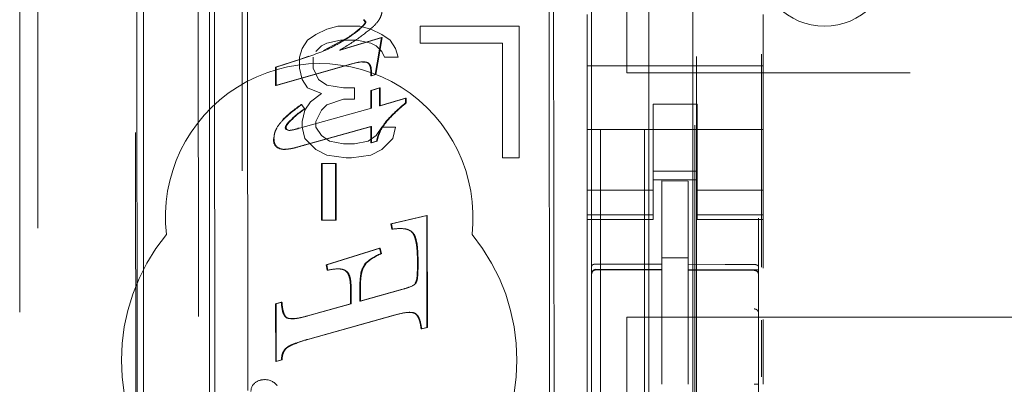
# Model space of a CAD drawing. Units: millimetres. Extents: x 11 to 205, y 5 to 292.
# Drawn here: x 49 to 51, y 133 to 134 of the extents above; entities that cross this region are included whole.
import ezdxf

# ---------------------------------------------------------------- set-up
doc = ezdxf.new("R2010")
doc.units = ezdxf.units.MM
doc.linetypes.add('HIDDEN', pattern=[1.905, 1.27, -0.635])

msp = doc.modelspace()

# ---------------------------------------------------------------- linework, layer by layer
at = {"color": 7, "linetype": 'HIDDEN', "lineweight": 18}
for p, q in [((50.5784, 219.7368), (50.5784, 114.7368)), ((50.6784, 219.7368), (50.6784, 114.7368)), ((49.7628, 118.6779), (49.7628, 215.7956)), ((50.7884, 195.3367), (50.7884, 114.7368)), ((49.2984, 114.7368), (49.2984, 175.366)), ((50.6884, 149.6092), (50.6884, 114.7368)), ((49.2568, 144.3908), (49.2568, 119.4368)), ((49.5384, 144.1093), (49.5384, 119.4368)), ((49.6884, 119.6857), (49.6884, 143.9593)), ((50.5584, 142.2056), (50.5584, 119.2051)), ((50.9384, 119.2049), (50.9384, 142.2059)), ((50.7934, 141.6418), (50.7934, 120.3517)), ((49.5128, 141.6249), (49.5209, 133.1908)), ((49.5244, 133.1909), (49.5164, 141.6282)), ((49.6572, 140.5707), (49.6754, 121.4107)), ((50.4664, 140.0515), (50.4837, 121.9315)), ((49.6949, 139.9944), (49.7121, 121.987)), ((49.7866, 121.9873), (49.7695, 139.9942)), ((50.4561, 140.0015), (50.4733, 121.9815)), ((50.797, 123.3825), (50.797, 138.6111)), ((50.9447, 136.0883), (50.9447, 133.6981)), ((50.6384, 134.1403), (50.6384, 135.3403)), ((50.5484, 134.1568), (50.5484, 134.2736)), ((50.9484, 134.1568), (50.9484, 134.2736)), ((49.9809, 134.2468), (49.9559, 134.2404)), ((50.0309, 134.2468), (49.9809, 134.2468)), ((50.0559, 134.2404), (50.0309, 134.2468)), ((50.0409, 134.2616), (50.0395, 134.2616)), ((50.0433, 134.2566), (50.0395, 134.2616)), ((50.0447, 134.2566), (50.0409, 134.2616)), ((50.0447, 134.2566), (50.0433, 134.2566)), ((50.1684, 134.2468), (50.1684, 134.2085)), ((50.3934, 134.2468), (50.1684, 134.2468)), ((50.3934, 133.9468), (50.3934, 134.2468)), ((49.9309, 134.2276), (49.9121, 134.2148)), ((49.9559, 134.2404), (49.9309, 134.2276)), ((50.0809, 134.2276), (50.0559, 134.2404)), ((50.0996, 134.2148), (50.0809, 134.2276)), ((49.9121, 134.2148), (49.8996, 134.1957)), ((49.9309, 134.1893), (49.9434, 134.2021)), ((49.9434, 134.2021), (49.9559, 134.2085)), ((49.9479, 134.1915), (50.0053, 134.2219)), ((49.9559, 134.2085), (49.9871, 134.2148)), ((49.9844, 134.1925), (50.0804, 134.2213)), ((49.9858, 134.1925), (50.0818, 134.2213)), ((49.9871, 134.2148), (50.0246, 134.2148)), ((50.0246, 134.2148), (50.0559, 134.2085)), ((50.0559, 134.2085), (50.0684, 134.2021)), ((50.0804, 134.2213), (50.0658, 134.1365)), ((50.0818, 134.2213), (50.0672, 134.1365)), ((50.0684, 134.2021), (50.0809, 134.1893)), ((50.0818, 134.2213), (50.0804, 134.2213)), ((50.1121, 134.1957), (50.0996, 134.2148)), ((50.1684, 134.2085), (50.3559, 134.2085)), ((50.3559, 134.2085), (50.3559, 133.9468)), ((49.8932, 134.171), (49.9149, 134.1788)), ((49.8996, 134.1957), (49.8934, 134.1765)), ((49.9858, 134.1925), (49.9844, 134.1925)), ((50.0809, 134.1893), (50.0871, 134.1765)), ((50.1184, 134.1765), (50.1121, 134.1957)), ((49.8387, 134.1535), (49.8932, 134.171)), ((50.0153, 134.1622), (49.8388, 134.1119)), ((49.8401, 134.1535), (49.8946, 134.171)), ((50.0167, 134.1622), (49.8402, 134.1119)), ((49.8934, 134.1765), (49.8934, 134.151)), ((49.9246, 134.151), (49.9246, 134.1765)), ((50.038, 134.1656), (50.0366, 134.1656)), ((50.0459, 134.1644), (50.0366, 134.1653)), ((50.0871, 134.1765), (50.1184, 134.1765)), ((50.9484, 134.1568), (50.5484, 134.1568)), ((50.5484, 134.1002), (50.5484, 134.1568)), ((50.9484, 134.1002), (50.9484, 134.1568)), ((49.8401, 134.1535), (49.8387, 134.1535)), ((49.8388, 134.1119), (49.8387, 134.1535)), ((49.8402, 134.1119), (49.8401, 134.1535)), ((49.8934, 134.151), (49.8996, 134.1255)), ((49.9371, 134.1255), (49.9246, 134.151)), ((50.0559, 134.1338), (50.0559, 134.144)), ((50.0658, 134.1365), (50.0559, 134.1338)), ((50.0573, 134.1338), (50.0559, 134.1338)), ((50.0573, 134.1338), (50.0573, 134.144)), ((50.0672, 134.1365), (50.0573, 134.1338)), ((50.0672, 134.1365), (50.0658, 134.1365)), ((72.2384, 134.1403), (50.6384, 134.1403)), ((49.8402, 134.1119), (49.8388, 134.1119)), ((49.8996, 134.1255), (49.9121, 134.1063)), ((49.9559, 134.1127), (49.9371, 134.1255)), ((49.9934, 134.1063), (49.9559, 134.1127)), ((49.9121, 134.1063), (49.9434, 134.0936)), ((49.9434, 134.0936), (49.9184, 134.0744)), ((50.0184, 134.1063), (49.9934, 134.1063)), ((50.0184, 134.0808), (50.0184, 134.1063)), ((50.0556, 134.1007), (50.0755, 134.1064)), ((50.0571, 134.1007), (50.0556, 134.1007)), ((50.0557, 134.0603), (50.0556, 134.1007)), ((50.0571, 134.1007), (50.0769, 134.1064)), ((50.0571, 134.0603), (50.0571, 134.1007)), ((50.0769, 134.1064), (50.0755, 134.1064)), ((50.0755, 134.1064), (50.0756, 134.0658)), ((50.0769, 134.1064), (50.077, 134.0658)), ((50.5484, 134.1002), (50.5484, 134.0436)), ((50.9484, 134.0436), (50.9484, 134.1002)), ((49.8989, 134.0682), (49.8975, 134.0682)), ((49.8992, 134.0679), (49.9054, 134.0579)), ((49.9184, 134.0744), (49.9059, 134.0553)), ((49.9434, 134.0553), (49.9559, 134.068)), ((49.9559, 134.068), (49.9934, 134.0808)), ((49.9934, 134.0808), (50.0184, 134.0808)), ((50.0756, 134.0658), (50.1348, 134.0826)), ((50.077, 134.0658), (50.1362, 134.0826)), ((50.1362, 134.0826), (50.1348, 134.0826)), ((50.1348, 134.0826), (50.1348, 134.072)), ((50.1362, 134.072), (50.1348, 134.072)), ((50.1362, 134.0826), (50.1362, 134.072)), ((50.7984, 134.0692), (50.6984, 134.0692)), ((50.6984, 134.0692), (50.6984, 134.0436)), ((50.7984, 134.0436), (50.7984, 134.0692)), ((49.8937, 134.0143), (50.0571, 134.0603)), ((49.9059, 134.0553), (49.8996, 134.0297)), ((49.9054, 134.0579), (49.904, 134.0579)), ((49.9309, 134.0297), (49.9434, 134.0553)), ((50.0571, 134.0603), (50.0557, 134.0603)), ((50.077, 134.0658), (50.0756, 134.0658)), ((49.8766, 134.0347), (49.8752, 134.0347)), ((49.8996, 134.0297), (49.8996, 134.017)), ((49.9309, 134.017), (49.9309, 134.0297)), ((50.0913, 134.0295), (50.0899, 134.0295)), ((50.5484, 134.0436), (50.5484, 133.9422)), ((50.6984, 133.9422), (50.6984, 134.0436)), ((50.7984, 133.9422), (50.7984, 134.0436)), ((50.9484, 134.0436), (50.9484, 133.9422)), ((49.8626, 134.0153), (49.8612, 134.0153)), ((49.8612, 134.0153), (49.863, 134.0116)), ((49.8626, 134.0153), (49.8644, 134.0116)), ((49.8644, 134.0116), (49.863, 134.0116)), ((49.863, 134.0116), (49.8695, 134.0095)), ((49.8644, 134.0116), (49.871, 134.0095)), ((49.871, 134.0095), (49.8695, 134.0095)), ((49.8935, 134.0149), (49.8921, 134.0149)), ((49.8996, 134.017), (49.9059, 133.9914)), ((50.0557, 134.0187), (49.9085, 133.9775)), ((50.0571, 134.0187), (49.9099, 133.9775)), ((49.9434, 133.9978), (49.9309, 134.017)), ((50.0558, 133.9816), (50.0557, 134.0187)), ((50.0571, 134.0187), (50.0557, 134.0187)), ((50.0572, 133.9816), (50.0571, 134.0187)), ((50.0809, 134.017), (50.0684, 133.9978)), ((50.1121, 134.017), (50.0809, 134.017)), ((50.1059, 133.9914), (50.1121, 134.017)), ((50.9484, 134.0117), (50.5484, 134.0117)), ((49.8359, 133.9908), (49.8345, 133.9908)), ((49.9059, 133.9914), (49.9309, 133.9659)), ((49.9621, 133.985), (49.9434, 133.9978)), ((49.9934, 133.9787), (49.9621, 133.985)), ((50.0184, 133.9787), (49.9934, 133.9787)), ((50.0496, 133.985), (50.0184, 133.9787)), ((50.0684, 133.9978), (50.0496, 133.985)), ((50.0687, 133.9852), (50.0558, 133.9816)), ((50.0572, 133.9816), (50.0558, 133.9816)), ((50.0701, 133.9852), (50.0572, 133.9816)), ((50.0701, 133.9852), (50.0687, 133.9852)), ((50.0809, 133.9659), (50.1059, 133.9914)), ((49.8423, 133.9721), (49.8409, 133.9721)), ((49.8619, 133.9666), (49.8605, 133.9666)), ((49.9309, 133.9659), (49.9559, 133.9531)), ((50.0559, 133.9531), (50.0809, 133.9659)), ((49.9438, 133.8049), (49.9436, 133.9344)), ((49.945, 133.9344), (49.9436, 133.9344)), ((49.9452, 133.8049), (49.945, 133.9344)), ((49.945, 133.9344), (49.9771, 133.9344)), ((49.9559, 133.9531), (49.9996, 133.9468)), ((49.9771, 133.9344), (49.9757, 133.9344)), ((49.9757, 133.9344), (49.9758, 133.8049)), ((49.9771, 133.9344), (49.9772, 133.8049)), ((49.9996, 133.9468), (50.0121, 133.9468)), ((50.0121, 133.9468), (50.0559, 133.9531)), ((50.3559, 133.9468), (50.3934, 133.9468)), ((50.5484, 133.9422), (50.5484, 133.8427)), ((50.6984, 133.8427), (50.6984, 133.9422)), ((50.7984, 133.9422), (50.7984, 133.8427)), ((50.9484, 133.8427), (50.9484, 133.9422)), ((50.6984, 133.9168), (50.7984, 133.9168)), ((50.7984, 133.8967), (50.6984, 133.8967)), ((50.7784, 133.8942), (50.7184, 133.8946)), ((50.7184, 133.7049), (50.7184, 133.8946)), ((50.7784, 133.7047), (50.7784, 133.8942)), ((50.6984, 133.8732), (50.5484, 133.8732)), ((50.7984, 133.8732), (50.9484, 133.8732)), ((50.5484, 133.8175), (50.5484, 133.8427)), ((50.6984, 133.8175), (50.6984, 133.8427)), ((50.7984, 133.8175), (50.7984, 133.8427)), ((50.9484, 133.8175), (50.9484, 133.8427)), ((49.9452, 133.8049), (49.9438, 133.8049)), ((49.9772, 133.8049), (49.9452, 133.8049)), ((49.9772, 133.8049), (49.9758, 133.8049)), ((50.1017, 133.7971), (50.183, 133.8156)), ((50.1031, 133.7971), (50.1844, 133.8156)), ((50.1844, 133.8156), (50.183, 133.8156)), ((50.183, 133.8156), (50.1833, 133.5612)), ((50.1844, 133.8156), (50.1847, 133.5612)), ((50.6984, 133.8175), (50.5484, 133.8175)), ((50.5484, 133.8175), (50.5484, 133.8068)), ((50.5484, 133.3867), (50.5484, 133.8068)), ((50.5484, 133.8068), (50.6984, 133.8068)), ((50.6984, 133.8068), (50.6984, 133.8175)), ((50.7984, 133.8175), (50.9484, 133.8175)), ((50.7984, 133.8175), (50.7984, 133.8068)), ((50.7984, 133.8068), (50.9484, 133.8068)), ((50.9484, 133.8068), (50.9484, 133.8175)), ((50.9484, 133.6961), (50.9484, 133.8068)), ((50.1035, 133.7848), (50.1017, 133.7971)), ((50.1031, 133.7971), (50.1017, 133.7971)), ((50.1049, 133.7848), (50.1031, 133.7971)), ((50.1206, 133.786), (50.1035, 133.7848)), ((50.1049, 133.7848), (50.1035, 133.7848)), ((50.122, 133.7862), (50.1206, 133.7862)), ((49.9541, 133.7035), (50.0759, 133.7412)), ((49.9555, 133.7035), (50.0773, 133.7412)), ((50.0773, 133.7412), (50.0759, 133.7412)), ((50.0759, 133.7412), (50.0787, 133.7292)), ((50.0773, 133.7412), (50.0801, 133.7292)), ((50.0801, 133.7292), (50.0787, 133.7292)), ((50.162, 133.6982), (50.162, 133.7119)), ((50.1634, 133.6982), (50.1634, 133.7119)), ((50.7784, 133.7193), (50.7184, 133.7196)), ((49.9568, 133.6915), (49.9541, 133.7035)), ((49.9555, 133.7035), (49.9541, 133.7035)), ((49.9582, 133.6915), (49.9555, 133.7035)), ((49.9582, 133.6915), (49.9568, 133.6915)), ((49.9805, 133.6942), (49.9791, 133.6942)), ((50.0439, 133.706), (50.0425, 133.706)), ((50.5683, 133.6934), (50.5683, 133.6926)), ((50.5684, 133.6926), (50.7184, 133.6928)), ((50.5684, 133.6921), (50.7184, 133.6921)), ((50.7184, 133.7049), (50.7184, 133.6921)), ((50.7184, 133.6043), (50.7184, 133.6921)), ((50.7784, 133.7047), (50.7784, 133.6917)), ((50.9109, 133.6922), (50.7784, 133.6929)), ((50.7784, 133.6039), (50.7784, 133.6917)), ((50.7784, 133.6917), (50.9284, 133.691)), ((50.9367, 133.692), (50.9109, 133.6922)), ((50.9284, 133.6913), (50.9284, 133.6917)), ((50.9384, 133.5936), (50.9384, 133.6815)), ((50.0096, 133.6151), (50.0096, 133.653)), ((50.011, 133.653), (50.011, 133.6151)), ((50.0307, 133.6527), (50.0307, 133.6209)), ((50.0307, 133.6209), (50.1282, 133.6484)), ((50.0321, 133.6527), (50.0321, 133.6209)), ((50.0321, 133.6209), (50.1296, 133.6484)), ((49.8392, 133.6149), (49.8522, 133.6187)), ((49.8406, 133.6149), (49.8536, 133.6187)), ((49.8536, 133.6187), (49.8522, 133.6187)), ((50.0321, 133.6209), (50.0307, 133.6209)), ((49.8406, 133.6149), (49.8392, 133.6149)), ((49.8394, 133.4832), (49.8392, 133.6149)), ((49.8408, 133.4832), (49.8406, 133.6149)), ((49.9114, 133.5874), (50.0096, 133.6151)), ((49.9128, 133.5874), (50.011, 133.6151)), ((50.011, 133.6151), (50.0096, 133.6151)), ((50.7184, 133.4319), (50.7184, 133.6043)), ((50.7784, 133.6043), (50.7784, 133.4319)), ((49.8752, 133.5808), (49.8768, 133.5808)), ((50.1111, 133.5898), (49.9114, 133.5338)), ((50.1125, 133.5898), (49.9128, 133.5338)), ((50.1446, 133.5954), (50.1432, 133.5954)), ((50.6384, 133.2943), (50.6384, 133.5843)), ((50.6384, 133.5843), (72.2384, 133.5843)), ((50.9447, 133.5773), (50.9447, 133.4482)), ((50.9484, 133.4316), (50.9484, 133.5792)), ((50.1833, 133.5612), (50.1703, 133.5577)), ((50.1717, 133.5577), (50.1703, 133.5577)), ((50.1847, 133.5612), (50.1717, 133.5577)), ((50.1847, 133.5612), (50.1833, 133.5612)), ((49.9128, 133.5338), (49.9114, 133.5338)), ((49.8523, 133.4869), (49.8394, 133.4832)), ((49.8537, 133.4869), (49.8408, 133.4832)), ((49.8537, 133.4869), (49.8523, 133.4869)), ((50.7784, 133.5043), (50.7784, 133.4319)), ((49.8408, 133.4832), (49.8394, 133.4832))]:
    msp.add_line(p, q, dxfattribs=at)
at = {"color": 7, "linetype": 'HIDDEN', "lineweight": 18, "flags": 128}
for points in [[(50.5684, 133.7054), (50.6524, 133.7051), (50.7184, 133.7049)], [(50.7784, 133.7047), (50.8624, 133.7045), (50.9284, 133.7043)]]:
    msp.add_lwpolyline(points, dxfattribs=at)
at = {"color": 7, "linetype": 'HIDDEN', "lineweight": 18}
for centre, radius, start, end in [((51.0884, 134.3968), 0.15, 180, 0), ((49.9384, 133.8118), 0.35, 353.5326, 186.4674), ((50.067, 133.8161), 0.3038, 123.9064, 134.0498), ((50.0684, 133.8161), 0.3038, 123.9064, 134.0498), ((50.4168, 133.7296), 0.4437, 129.4789, 137.4649), ((50.4171, 133.7308), 0.442, 129.4643, 137.4796), ((50.0079, 133.9002), 0.1889, 123.3824, 134.622), ((50.0093, 133.9002), 0.1889, 123.3824, 134.622), ((50.1662, 133.9649), 0.0995, 139.7337, 168.2793), ((50.1676, 133.9649), 0.0995, 139.7337, 168.2793), ((49.8618, 134.0918), 0.0826, 275.4113, 291.5398), ((49.8632, 134.0918), 0.0826, 275.4113, 291.5398), ((49.8551, 133.9878), 0.0208, 171.8623, 227.7214), ((49.8565, 133.9878), 0.0208, 171.8623, 227.7214), ((49.3687, 135.8233), 1.9232, 285.4604, 286.3002), ((49.4289, 135.6144), 1.7061, 285.4302, 286.377), ((49.8578, 133.9942), 0.0278, 232.664, 275.6779), ((49.8592, 133.9942), 0.0278, 232.664, 275.6779), ((49.8573, 134.0594), 0.0928, 271.9702, 285.0374), ((49.8587, 134.0594), 0.0928, 271.9702, 285.0374), ((49.9384, 133.4868), 0.45, 140.6085, 219.3915), ((49.9384, 133.4868), 0.45, 320.6085, 39.3915), ((50.1241, 133.6184), 0.1197, 112.3294, 133.0145), ((50.1256, 133.6184), 0.1197, 112.3294, 133.0145), ((50.5684, 133.6821), 0.01, 90, 180), ((50.9284, 133.681), 0.01, 0, 89.7), ((49.8124, 133.4103), 0.0318, 86.971, 129.8928), ((49.8149, 133.4072), 0.035, 36.3609, 91.2135), ((49.8064, 133.4162), 0.0233, 127.8028, 181.6778)]:
    msp.add_arc(centre, radius, start, end, dxfattribs=at)
for points, knots in [([(50.0818, 134.284), (50.0814, 134.2805), (50.0807, 134.2731), (50.0744, 134.2598), (50.067, 134.2517), (50.0621, 134.2464)], [0, 0, 0, 0, 0.2434351, 0.5077358, 1, 1, 1, 1]), ([(50.0621, 134.2464), (50.0511, 134.2374), (50.027, 134.2176), (50.0003, 134.2014), (49.9858, 134.1925)], [0, 0, 0, 0, 0.455858, 1, 1, 1, 1]), ([(50.0053, 134.2219), (50.0122, 134.2269), (50.0221, 134.234), (50.0332, 134.2433), (50.039, 134.2491), (50.0423, 134.253), (50.0433, 134.2558), (50.0433, 134.2565), (50.0433, 134.2566)], [0, 0, 0, 0, 0.4905585, 0.7017533, 0.8319426, 0.9626984, 0.9935877, 1, 1, 1, 1]), ([(50.0068, 134.2219), (50.0174, 134.2295), (50.0305, 134.2388), (50.0421, 134.251), (50.0444, 134.2547), (50.0446, 134.256), (50.0447, 134.2566)], [0, 0, 0, 0, 0.750768, 0.924149, 0.967921, 1, 1, 1, 1]), ([(49.8946, 134.171), (49.919, 134.1791), (49.9583, 134.1921), (49.9935, 134.2137), (50.0068, 134.2219)], [0, 0, 0, 0, 0.62218, 1, 1, 1, 1]), ([(50.0473, 134.1644), (50.0452, 134.1649), (50.0404, 134.1659), (50.03, 134.1654), (50.022, 134.1635), (50.0167, 134.1622)], [0, 0, 0, 0, 0.207223, 0.468317, 1, 1, 1, 1]), ([(50.0559, 134.144), (50.0557, 134.1476), (50.0554, 134.153), (50.0528, 134.1592), (50.0498, 134.1628), (50.0472, 134.1639), (50.0459, 134.1644)], [0, 0, 0, 0, 0.4388095, 0.6583054, 0.827706, 1, 1, 1, 1]), ([(50.0573, 134.144), (50.0571, 134.1469), (50.0569, 134.152), (50.0547, 134.1584), (50.0514, 134.1627), (50.0486, 134.1639), (50.0473, 134.1644)], [0, 0, 0, 0, 0.354007, 0.634894, 0.821325, 1, 1, 1, 1]), ([(49.8353, 133.9909), (49.8356, 133.9951), (49.8364, 134.0037), (49.8431, 134.0193), (49.8517, 134.0285), (49.8572, 134.0345)], [0, 0, 0, 0, 0.2517, 0.518236, 1, 1, 1, 1]), ([(49.8751, 134.0348), (49.8706, 134.0305), (49.8652, 134.0253), (49.8615, 134.0179), (49.8613, 134.0159), (49.8612, 134.0153)], [0, 0, 0, 0, 0.7617923, 0.9193587, 1, 1, 1, 1]), ([(49.8765, 134.0348), (49.8725, 134.0309), (49.8674, 134.0259), (49.8632, 134.0188), (49.8628, 134.0163), (49.8626, 134.0153)], [0, 0, 0, 0, 0.6937, 0.868954, 1, 1, 1, 1]), ([(50.1499, 133.7784), (50.147, 133.7803), (50.1407, 133.7843), (50.125, 133.7869), (50.1129, 133.7857), (50.1049, 133.7848)], [0, 0, 0, 0, 0.219583, 0.477756, 1, 1, 1, 1]), ([(50.162, 133.7119), (50.1618, 133.7207), (50.1616, 133.7363), (50.1591, 133.7558), (50.1553, 133.7687), (50.1517, 133.7753), (50.1492, 133.7778), (50.1485, 133.7784)], [0, 0, 0, 0, 0.379413, 0.677078, 0.847144, 0.959742, 1, 1, 1, 1]), ([(50.1634, 133.7119), (50.1632, 133.7282), (50.1631, 133.7473), (50.157, 133.7676), (50.1541, 133.774), (50.1512, 133.7771), (50.1499, 133.7784)], [0, 0, 0, 0, 0.698218, 0.819914, 0.919097, 1, 1, 1, 1]), ([(49.9987, 133.6903), (49.9961, 133.6915), (49.9902, 133.694), (49.9762, 133.6947), (49.9654, 133.6928), (49.9582, 133.6915)], [0, 0, 0, 0, 0.207207, 0.466119, 1, 1, 1, 1]), ([(50.0096, 133.653), (50.0094, 133.6579), (50.0091, 133.6677), (50.0063, 133.6795), (50.0017, 133.6871), (49.9986, 133.6894), (49.9973, 133.6903)], [0, 0, 0, 0, 0.359427, 0.721252, 0.883462, 1, 1, 1, 1]), ([(50.011, 133.653), (50.0108, 133.658), (50.0106, 133.6671), (50.0079, 133.6783), (50.0041, 133.6862), (50.0004, 133.689), (49.9987, 133.6903)], [0, 0, 0, 0, 0.371715, 0.662726, 0.844614, 1, 1, 1, 1]), ([(50.0429, 133.7055), (50.0403, 133.7014), (50.0347, 133.6927), (50.0314, 133.6744), (50.031, 133.6609), (50.0307, 133.6527)], [0, 0, 0, 0, 0.263455, 0.556314, 1, 1, 1, 1]), ([(50.0443, 133.7055), (50.0421, 133.7024), (50.0373, 133.6953), (50.0329, 133.6771), (50.0324, 133.6626), (50.0321, 133.6527)], [0, 0, 0, 0, 0.20656, 0.464746, 1, 1, 1, 1]), ([(50.157, 133.6618), (50.158, 133.6639), (50.1607, 133.6699), (50.1616, 133.6824), (50.1619, 133.6924), (50.162, 133.6982)], [0, 0, 0, 0, 0.182327, 0.529372, 1, 1, 1, 1]), ([(50.1584, 133.6618), (50.1593, 133.6637), (50.1615, 133.6683), (50.163, 133.6807), (50.1632, 133.691), (50.1634, 133.6982)], [0, 0, 0, 0, 0.163814, 0.415391, 1, 1, 1, 1]), ([(50.5684, 133.7054), (50.5673, 133.7053), (50.5653, 133.7052), (50.5625, 133.7045), (50.5603, 133.7033), (50.5588, 133.7018), (50.5584, 133.7007), (50.5584, 133.7001), (50.5584, 133.7001)], [0, 0, 0, 0, 0.183404, 0.366539, 0.559055, 0.773919, 0.986569, 1, 1, 1, 1]), ([(50.5584, 133.6826), (50.5585, 133.684), (50.5588, 133.6867), (50.5611, 133.6901), (50.5643, 133.6927), (50.567, 133.6932), (50.5683, 133.6934)], [0, 0, 0, 0, 0.2503522, 0.5000616, 0.7499714, 1, 1, 1, 1]), ([(50.5584, 133.6823), (50.5585, 133.6836), (50.5588, 133.6861), (50.5611, 133.6894), (50.5644, 133.6917), (50.567, 133.692), (50.5683, 133.6921)], [0, 0, 0, 0, 0.249834, 0.500163, 0.749981, 1, 1, 1, 1]), ([(50.9284, 133.7043), (50.9294, 133.7042), (50.9315, 133.7041), (50.9342, 133.7033), (50.9365, 133.7022), (50.938, 133.7007), (50.9384, 133.6995), (50.9384, 133.699), (50.9384, 133.699)], [0, 0, 0, 0, 0.184011, 0.367683, 0.561014, 0.776965, 0.986861, 1, 1, 1, 1]), ([(50.9384, 133.6818), (50.9382, 133.6831), (50.9379, 133.6856), (50.9356, 133.6889), (50.9323, 133.6912), (50.9297, 133.6915), (50.9284, 133.6917)], [0, 0, 0, 0, 0.250407, 0.500066, 0.750158, 1, 1, 1, 1]), ([(50.9384, 133.6815), (50.9382, 133.6828), (50.9379, 133.6853), (50.9356, 133.6886), (50.9323, 133.6909), (50.9297, 133.6912), (50.9284, 133.6913)], [0, 0, 0, 0, 0.249835, 0.500147, 0.749998, 1, 1, 1, 1]), ([(50.1296, 133.6484), (50.1367, 133.6504), (50.1456, 133.653), (50.1551, 133.6583), (50.1574, 133.6608), (50.1584, 133.6618)], [0, 0, 0, 0, 0.683421, 0.862737, 1, 1, 1, 1]), ([(49.8522, 133.6187), (49.8527, 133.6124), (49.8535, 133.6027), (49.8568, 133.5916), (49.8604, 133.5859), (49.8636, 133.583), (49.8658, 133.5822), (49.8666, 133.5818)], [0, 0, 0, 0, 0.453095, 0.699261, 0.830876, 0.934649, 1, 1, 1, 1]), ([(49.8536, 133.6187), (49.854, 133.6132), (49.8548, 133.6038), (49.8577, 133.5928), (49.8612, 133.5866), (49.8643, 133.5834), (49.8668, 133.5823), (49.868, 133.5818)], [0, 0, 0, 0, 0.393892, 0.685949, 0.804791, 0.906591, 1, 1, 1, 1]), ([(50.9384, 133.5936), (50.9382, 133.5948), (50.9378, 133.5974), (50.9355, 133.6005), (50.9322, 133.6027), (50.9296, 133.603), (50.9284, 133.6032)], [0, 0, 0, 0, 0.249873, 0.500215, 0.750023, 1, 1, 1, 1]), ([(49.8666, 133.5818), (49.8721, 133.5814), (49.8873, 133.5802), (49.902, 133.5846), (49.9114, 133.5874)], [0, 0, 0, 0, 0.360664, 1, 1, 1, 1]), ([(49.868, 133.5818), (49.8709, 133.5814), (49.8776, 133.5803), (49.8928, 133.5822), (49.9047, 133.5853), (49.9128, 133.5874)], [0, 0, 0, 0, 0.19103, 0.448447, 1, 1, 1, 1]), ([(50.1582, 133.5923), (50.1567, 133.593), (50.1531, 133.5948), (50.1464, 133.5955), (50.1325, 133.595), (50.1212, 133.592), (50.1125, 133.5898)], [0, 0, 0, 0, 0.111289, 0.252151, 0.428722, 1, 1, 1, 1]), ([(50.1568, 133.5923), (50.1549, 133.5932), (50.1507, 133.5953), (50.1459, 133.5951), (50.1432, 133.5949)], [0, 0, 0, 0, 0.437364, 1, 1, 1, 1]), ([(50.1703, 133.5577), (50.1698, 133.5617), (50.1688, 133.5692), (50.1659, 133.5798), (50.162, 133.5878), (50.158, 133.5912), (50.1568, 133.5923)], [0, 0, 0, 0, 0.315879, 0.592989, 0.872095, 1, 1, 1, 1]), ([(50.1717, 133.5577), (50.1705, 133.566), (50.169, 133.5767), (50.163, 133.588), (50.1597, 133.5909), (50.1582, 133.5923)], [0, 0, 0, 0, 0.656431, 0.842358, 1, 1, 1, 1]), ([(49.9114, 133.5338), (49.9029, 133.5311), (49.8878, 133.5262), (49.8705, 133.52), (49.8633, 133.5142), (49.8616, 133.5129)], [0, 0, 0, 0, 0.494761, 0.881052, 1, 1, 1, 1]), ([(49.9128, 133.5338), (49.9008, 133.53), (49.8856, 133.5253), (49.8691, 133.5177), (49.8648, 133.5143), (49.8631, 133.5129)], [0, 0, 0, 0, 0.69977, 0.875954, 1, 1, 1, 1]), ([(49.8616, 133.5129), (49.8598, 133.5105), (49.8552, 133.5046), (49.8529, 133.4952), (49.8524, 133.4889), (49.8523, 133.4869)], [0, 0, 0, 0, 0.325276, 0.788682, 1, 1, 1, 1]), ([(49.8631, 133.5129), (49.8616, 133.5111), (49.8585, 133.5074), (49.8548, 133.4986), (49.8541, 133.4915), (49.8537, 133.4869)], [0, 0, 0, 0, 0.24673, 0.513772, 1, 1, 1, 1]), ([(50.9383, 133.4319), (50.9383, 133.4319), (50.9384, 133.4319), (50.9379, 133.4319), (50.937, 133.4319), (50.9358, 133.4319), (50.9342, 133.4319), (50.9324, 133.4319), (50.9304, 133.4319), (50.9291, 133.4319), (50.9284, 133.4319)], [0, 0, 0, 0, 0.124781, 0.249859, 0.374972, 0.499921, 0.624935, 0.74994, 0.874973, 1, 1, 1, 1])]:
    msp.add_open_spline(points, degree=3, knots=knots, dxfattribs=at)

doc.saveas('drawing.dxf')
